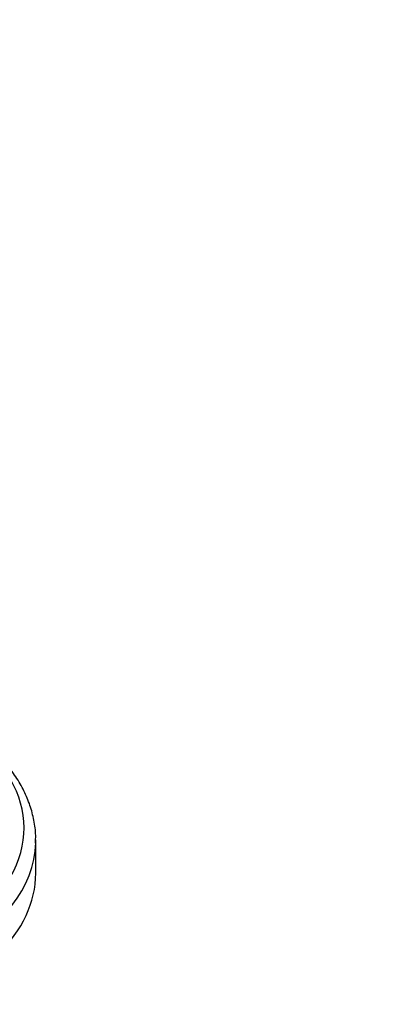
# Model space of a CAD drawing. Units: millimetres. Extents: x 0 to 1478, y 0 to 1758.
# Drawn here: x 1109 to 1151, y 329 to 441 of the extents above; entities that cross this region are included whole.
import ezdxf
from ezdxf import colors
from ezdxf.entities.mleader import LeaderData, LeaderLine
from ezdxf.math import Vec2, Vec3

# ---------------------------------------------------------------- set-up
doc = ezdxf.new("R2010")
doc.units = ezdxf.units.MM
doc.layers.add('DV6_Défaut', color=7, linetype='Continuous')
doc.layers.add('Défaut', color=7, linetype='Continuous')

# ---------------------------------------------------------------- blocks, each defined once
blk = doc.blocks.new('_DOT')
at = {"color": 0}
blk.add_line((0, 0), (-1, 0), dxfattribs=at)
at = {"color": 0, "const_width": 0.333}
blk.add_lwpolyline([(-0.1665, 0, 1), (0.1665, 0, 1)], format="xyb", close=True, dxfattribs=at)
blk = doc.blocks.new('SE5')
at = {"layer": 'DV6_Défaut', "color": 7, "linetype": 'Continuous'}
blk.add_line((1110.67, 343.73), (1110.67, 347.52), dxfattribs=at)
for centre, major_axis, start_param, end_param in [((1078.67, 348.87), (-30.67, 0), 0, 3.866782), ((1078.67, 347.52), (-32, 0), 0.00427, 3.122933), ((1078.67, 347.52), (-32, 0), 3.122933, 3.141593), ((1078.67, 343.73), (-32, 0), 0, 3.141593)]:
    blk.add_ellipse(centre, major_axis=major_axis, ratio=0.57735, start_param=start_param, end_param=end_param, dxfattribs=at)
blk.add_open_spline([(1110.63, 347.14), (1110.65, 347.47), (1110.69, 348.28), (1110.49, 349.76), (1110.05, 351.44), (1109.36, 353.1), (1108.43, 354.71), (1107.27, 356.26), (1105.87, 357.75), (1104.26, 359.15), (1102.81, 360.2), (1101.91, 360.78), (1101.64, 360.94)], degree=3, knots=[0, 0, 0, 0, 0.057472, 0.167086, 0.276733, 0.386986, 0.498282, 0.610792, 0.724432, 0.838949, 0.954038, 1, 1, 1, 1], dxfattribs=at)

msp = doc.modelspace()

# ---------------------------------------------------------------- block references
at = {"layer": 'Défaut'}
msp.add_blockref('SE5', (0, 0), dxfattribs=at)

# ---------------------------------------------------------------- leaders
at = {"layer": 'Défaut', "color": 7, "linetype": 'Continuous'}
ml = msp.add_multileader_mtext('Standard', dxfattribs=at)
ml.set_content('{\\pxsm0.9;\\fSolid Edge ISO|b1||i0||c0|p34;\\W1.;01/03/2018\\P}', color=256)
ml.set_leader_properties()
ml.set_arrow_properties(name='DOT')
ml.build(insert=Vec2(0, 0))
ml.multileader.update_dxf_attribs({"leader_type": 0, "dogleg_length": 0, "arrow_head_size": 12})
ctx = ml.context
ctx.base_point, ctx.char_height, ctx.arrow_head_size, ctx.landing_gap_size = Vec3(1390.41, 1750.71), 12, 12, 4.2
notes = []
notes.append((ctx, [(0, (0, 0, 0), (0, 0), (1, 0), 1, [])]))
ctx.mtext.insert = Vec3(1392.41, 1756.83)
for ctx, leaders in notes:
    for number, flags, end, landing, length, lines in leaders:
        leader = LeaderData()
        leader.index, (leader.has_last_leader_line, leader.has_dogleg_vector, leader.attachment_direction) = number, flags
        leader.last_leader_point, leader.dogleg_vector, leader.dogleg_length = Vec3(end), Vec3(landing), length
        for number, points, colour, breaks in lines:
            line = LeaderLine()
            line.index, line.vertices, line.color, line.breaks = number, Vec3.list(points), colors.encode_raw_color(colour), breaks
            leader.lines.append(line)
        ctx.leaders.append(leader)

doc.saveas('drawing.dxf')
